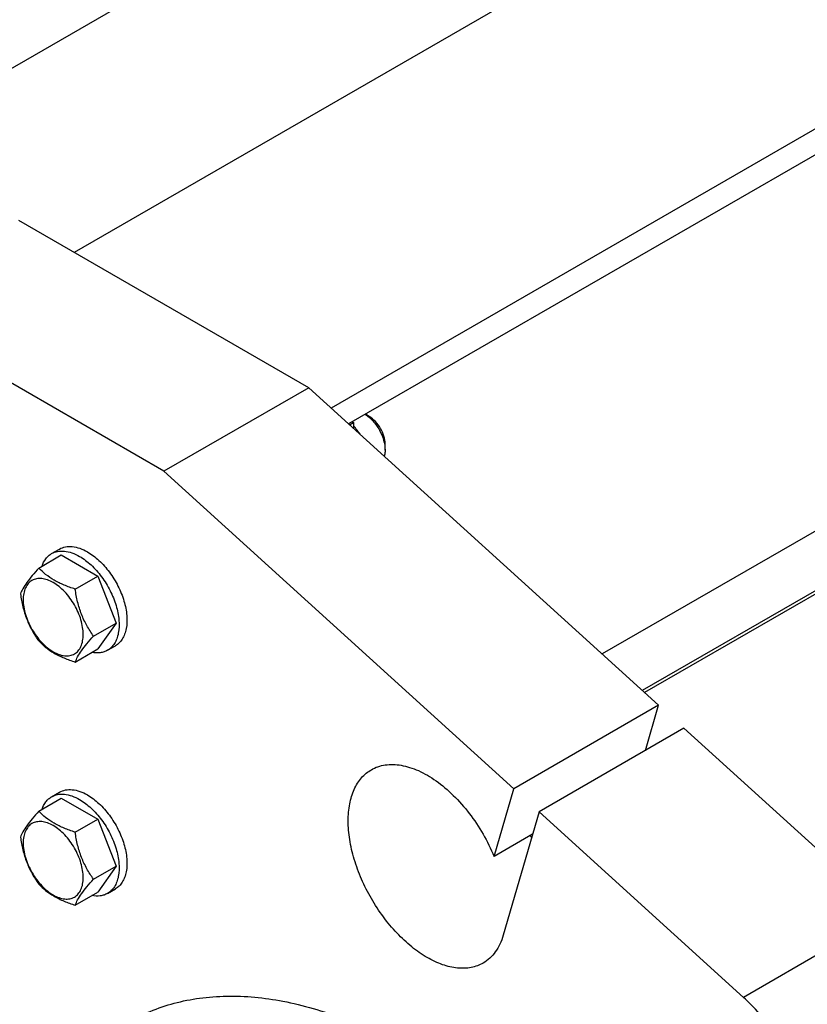
# Model space of a CAD drawing. Units: millimetres. Extents: x 0 to 8400, y -6 to 5940.
# Drawn here: x 5855 to 6066, y 4025 to 4290 of the extents above; entities that cross this region are included whole.
import ezdxf

# ---------------------------------------------------------------- set-up
doc = ezdxf.new("R2010")
doc.units = ezdxf.units.MM
doc.header["$LTSCALE"] = 462
doc.layers.get('0').update_dxf_attribs({"linetype": 'CONTINUOUS'})

msp = doc.modelspace()

# ---------------------------------------------------------------- linework, layer by layer
at = {"color": 7, "linetype": 'Continuous'}
for p, q in [((6862.689, 4800.299), (5869.711, 4227.006)), ((5803.764, 4248.161), (6727.194, 4781.3)), ((6936.731, 4761.398), (5938.688, 4185.181)), ((6936.731, 4754.457), (5943.36, 4180.937)), ((6942.388, 4656.64), (6011.393, 4119.133)), ((6926.898, 4630.718), (6022.82, 4108.752)), ((6921.658, 4628.64), (6022.183, 4109.331)), ((6921.954, 4628.782), (6022.202, 4109.314)), ((5932.643, 4190.672), (5854.861, 4235.579)), ((5893.753, 4168.219), (5815.971, 4213.126)), ((5932.643, 4190.672), (5893.753, 4168.219)), ((6026.565, 4105.35), (5932.643, 4190.672)), ((5948.907, 4182.915), (5947.846, 4183.528)), ((5943.634, 4180.688), (5944.664, 4181.282)), ((5944.311, 4181.487), (5944.664, 4181.282)), ((5944.664, 4181.282), (5944.664, 4179.752)), ((5953.149, 4173.934), (5953.149, 4175.567)), ((5987.674, 4082.897), (5893.753, 4168.219)), ((5860.158, 4142.232), (5866.226, 4145.736)), ((5863.625, 4146.1), (5865.747, 4147.324)), ((5866.226, 4145.736), (5876.024, 4140.079)), ((5869.956, 4136.575), (5876.024, 4140.079)), ((5876.024, 4140.079), (5880.923, 4127.452)), ((5874.855, 4123.949), (5880.923, 4127.452)), ((5880.923, 4127.452), (5876.024, 4120.483)), ((5878.625, 4120.119), (5880.746, 4121.343)), ((5869.956, 4116.979), (5876.024, 4120.483)), ((6026.565, 4105.35), (5987.674, 4082.897)), ((6023.049, 4093.221), (6026.565, 4105.35)), ((6033.362, 4099.175), (5994.471, 4076.722)), ((6088.226, 4049.335), (6033.362, 4099.175)), ((5863.625, 4080.779), (5865.747, 4082.004)), ((5982.416, 4064.759), (5987.674, 4082.897)), ((5860.158, 4076.912), (5866.226, 4080.415)), ((5866.226, 4080.415), (5876.024, 4074.759)), ((5994.471, 4076.722), (5984.855, 4043.55)), ((6049.335, 4026.881), (5994.471, 4076.722)), ((5869.956, 4071.255), (5876.024, 4074.759)), ((5876.024, 4074.759), (5880.923, 4062.132)), ((5992.73, 4070.714), (5982.416, 4064.759)), ((5874.855, 4058.629), (5880.923, 4062.132)), ((5880.923, 4062.132), (5876.024, 4055.163)), ((5869.956, 4051.659), (5876.024, 4055.163)), ((5878.625, 4054.799), (5880.746, 4056.023)), ((6088.226, 4049.335), (6049.335, 4026.881))]:
    msp.add_line(p, q, dxfattribs=at)
for centre, radius, start, end in [((5921.565, 4160.424), 30.572, 35.17542, 40.92307), ((6031.074, 4100.241), 49.17, 217.47851, 218.25608)]:
    msp.add_arc(centre, radius, start, end, dxfattribs=at)
for points, knots in [([(5947.835, 4183.522), (5948.598, 4183.028), (5950.031, 4181.736), (5951.699, 4179.355), (5952.829, 4176.699), (5953.149, 4174.823), (5953.149, 4173.934)], [0, 0, 0, 0, 0.2408767, 0.5036895, 0.764508, 1, 1, 1, 1]), ([(5953.149, 4175.567), (5953.149, 4176.262), (5952.888, 4177.729), (5951.979, 4179.79), (5950.649, 4181.608), (5949.509, 4182.567), (5948.907, 4182.915)], [0, 0, 0, 0, 0.2372186, 0.4999995, 0.7627806, 1, 1, 1, 1]), ([(5953.149, 4173.934), (5953.149, 4173.783), (5953.132, 4173.215), (5953.044, 4172.647), (5952.926, 4172.247)], [0, 0, 0, 0, 0.2649821, 1, 1, 1, 1]), ([(5865.747, 4147.324), (5866.241, 4147.61), (5867.378, 4148.023), (5869.266, 4148.07), (5871.279, 4147.585), (5872.588, 4146.962), (5873.247, 4146.581)], [0, 0, 0, 0, 0.2177735, 0.4509532, 0.7102022, 1, 1, 1, 1]), ([(5861.047, 4142.746), (5861.289, 4143.456), (5861.791, 4144.463), (5862.77, 4145.524), (5863.332, 4145.93), (5863.625, 4146.1)], [0, 0, 0, 0, 0.5219697, 0.7641185, 1, 1, 1, 1]), ([(5863.625, 4146.1), (5864.12, 4146.385), (5865.257, 4146.798), (5867.145, 4146.845), (5869.158, 4146.36), (5870.467, 4145.737), (5871.125, 4145.357)], [0, 0, 0, 0, 0.2177735, 0.4509532, 0.7102022, 1, 1, 1, 1]), ([(5871.125, 4145.357), (5872.236, 4144.716), (5874.391, 4143.057), (5877.15, 4139.919), (5879.42, 4136.225), (5881.015, 4132.278), (5881.807, 4128.396), (5881.736, 4125.338), (5881.17, 4123.24), (5880.54, 4121.936), (5879.696, 4120.869), (5878.995, 4120.332), (5878.625, 4120.119)], [0, 0, 0, 0, 0.1286794, 0.2702719, 0.4174275, 0.5617741, 0.6954451, 0.8127107, 0.8646756, 0.9125098, 0.9571396, 1, 1, 1, 1]), ([(5873.247, 4146.581), (5874.357, 4145.94), (5876.512, 4144.282), (5879.271, 4141.143), (5881.542, 4137.45), (5883.137, 4133.502), (5883.929, 4129.621), (5883.858, 4126.563), (5883.291, 4124.465), (5882.661, 4123.16), (5881.817, 4122.094), (5881.116, 4121.557), (5880.746, 4121.343)], [0, 0, 0, 0, 0.1286794, 0.2702719, 0.4174275, 0.5617741, 0.6954451, 0.8127107, 0.8646756, 0.9125098, 0.9571396, 1, 1, 1, 1]), ([(5860.158, 4142.232), (5859.557, 4141.563), (5858.446, 4140.289), (5857.006, 4138.446), (5855.948, 4136.799), (5855.446, 4135.744), (5855.259, 4135.262)], [0, 0, 0, 0, 0.3154011, 0.592108, 0.8188793, 1, 1, 1, 1]), ([(5869.956, 4136.575), (5868.95, 4136.896), (5867.015, 4137.581), (5864.332, 4138.865), (5862.04, 4140.417), (5860.743, 4141.62), (5860.158, 4142.232)], [0, 0, 0, 0, 0.276819, 0.5376908, 0.7779911, 1, 1, 1, 1]), ([(5872.115, 4124.373), (5872.115, 4125.01), (5871.999, 4126.336), (5871.365, 4129.058), (5869.893, 4132.398), (5867.737, 4135.342), (5865.696, 4137.252), (5864.132, 4138.349), (5862.559, 4139.097), (5861.029, 4139.466), (5859.594, 4139.43), (5858.315, 4138.966), (5857.275, 4138.091), (5856.526, 4136.866), (5856.08, 4135.357), (5855.993, 4134.258), (5855.993, 4133.681)], [0, 0, 0, 0, 0.0666214, 0.138505, 0.2915428, 0.4445803, 0.5164635, 0.5830844, 0.6434948, 0.697537, 0.7461449, 0.7915414, 0.8369379, 0.8855462, 0.939589, 1, 1, 1, 1]), ([(5855.259, 4135.262), (5855.427, 4134.106), (5855.848, 4131.817), (5856.865, 4128.505), (5858.318, 4125.428), (5859.523, 4123.539), (5860.158, 4122.636)], [0, 0, 0, 0, 0.2562209, 0.5096514, 0.7578209, 1, 1, 1, 1]), ([(5874.855, 4123.949), (5874.22, 4124.852), (5873.015, 4126.741), (5871.562, 4129.817), (5870.545, 4133.13), (5870.124, 4135.419), (5869.956, 4136.575)], [0, 0, 0, 0, 0.2421791, 0.4903486, 0.7437791, 1, 1, 1, 1]), ([(5855.993, 4133.681), (5855.993, 4133.043), (5856.11, 4131.717), (5856.744, 4128.995), (5858.216, 4125.656), (5860.371, 4122.711), (5862.413, 4120.801), (5863.977, 4119.705), (5865.549, 4118.956), (5867.079, 4118.587), (5868.515, 4118.624), (5869.793, 4119.087), (5870.833, 4119.962), (5871.583, 4121.187), (5872.028, 4122.696), (5872.115, 4123.795), (5872.115, 4124.373)], [0, 0, 0, 0, 0.0666214, 0.138505, 0.2915428, 0.4445803, 0.5164635, 0.5830844, 0.6434948, 0.697537, 0.7461449, 0.7915414, 0.8369379, 0.8855462, 0.939589, 1, 1, 1, 1]), ([(5869.956, 4116.979), (5870.143, 4117.461), (5870.645, 4118.516), (5871.703, 4120.162), (5873.143, 4122.006), (5874.254, 4123.279), (5874.855, 4123.949)], [0, 0, 0, 0, 0.1811207, 0.407892, 0.6845989, 1, 1, 1, 1]), ([(5860.158, 4122.636), (5860.743, 4122.024), (5862.04, 4120.821), (5864.332, 4119.269), (5867.015, 4117.985), (5868.95, 4117.3), (5869.956, 4116.979)], [0, 0, 0, 0, 0.2220089, 0.4623092, 0.723181, 1, 1, 1, 1]), ([(5878.625, 4120.119), (5878.332, 4119.949), (5877.7, 4119.666), (5876.291, 4119.348), (5875.168, 4119.417), (5874.433, 4119.563)], [0, 0, 0, 0, 0.2358869, 0.4780386, 1, 1, 1, 1]), ([(5949.464, 4088.056), (5950.026, 4088.38), (5951.232, 4088.927), (5953.911, 4089.566), (5956.843, 4089.453), (5959.802, 4088.715), (5963.028, 4087.473), (5967.083, 4085.074), (5971.666, 4081.17), (5975.899, 4076.343), (5979.576, 4070.826), (5981.562, 4066.818), (5982.416, 4064.759)], [0, 0, 0, 0, 0.0438157, 0.0887021, 0.1849596, 0.2378732, 0.2943044, 0.4176289, 0.5536754, 0.6991282, 0.849556, 1, 1, 1, 1]), ([(5979.464, 4036.094), (5978.972, 4035.81), (5977.927, 4035.321), (5975.634, 4034.686), (5972.422, 4034.601), (5968.399, 4035.574), (5964.259, 4037.543), (5960.144, 4040.428), (5956.196, 4044.122), (5952.559, 4048.486), (5949.368, 4053.36), (5946.743, 4058.559), (5944.782, 4063.891), (5943.558, 4069.157), (5943.116, 4074.164), (5943.481, 4078.733), (5944.65, 4082.704), (5946.33, 4085.443), (5948.026, 4087.112), (5948.972, 4087.772), (5949.464, 4088.056)], [0, 0, 0, 0, 0.0225457, 0.0455164, 0.0940838, 0.1480812, 0.2084414, 0.2750068, 0.3468302, 0.4224312, 0.5, 0.5775688, 0.6531698, 0.7249932, 0.7915586, 0.8519188, 0.9059162, 0.9544836, 0.9774543, 1, 1, 1, 1]), ([(5865.747, 4082.004), (5866.241, 4082.29), (5867.378, 4082.703), (5869.266, 4082.75), (5871.279, 4082.265), (5872.588, 4081.641), (5873.247, 4081.261)], [0, 0, 0, 0, 0.2177735, 0.4509532, 0.7102022, 1, 1, 1, 1]), ([(5861.047, 4077.426), (5861.289, 4078.136), (5861.791, 4079.143), (5862.77, 4080.204), (5863.332, 4080.61), (5863.625, 4080.779)], [0, 0, 0, 0, 0.5219697, 0.7641185, 1, 1, 1, 1]), ([(5863.625, 4080.779), (5864.12, 4081.065), (5865.257, 4081.478), (5867.145, 4081.525), (5869.158, 4081.04), (5870.467, 4080.417), (5871.125, 4080.036)], [0, 0, 0, 0, 0.2177735, 0.4509532, 0.7102022, 1, 1, 1, 1]), ([(5871.125, 4080.036), (5872.236, 4079.395), (5874.391, 4077.737), (5877.15, 4074.599), (5879.42, 4070.905), (5881.015, 4066.958), (5881.807, 4063.076), (5881.736, 4060.018), (5881.17, 4057.92), (5880.54, 4056.615), (5879.696, 4055.549), (5878.995, 4055.012), (5878.625, 4054.799)], [0, 0, 0, 0, 0.1286794, 0.2702719, 0.4174275, 0.5617741, 0.6954451, 0.8127107, 0.8646756, 0.9125098, 0.9571396, 1, 1, 1, 1]), ([(5873.247, 4081.261), (5874.357, 4080.62), (5876.512, 4078.962), (5879.271, 4075.823), (5881.542, 4072.13), (5883.137, 4068.182), (5883.929, 4064.301), (5883.858, 4061.242), (5883.291, 4059.145), (5882.661, 4057.84), (5881.817, 4056.773), (5881.116, 4056.237), (5880.746, 4056.023)], [0, 0, 0, 0, 0.1286794, 0.2702719, 0.4174275, 0.5617741, 0.6954451, 0.8127107, 0.8646756, 0.9125098, 0.9571396, 1, 1, 1, 1]), ([(5860.158, 4076.912), (5859.557, 4076.242), (5858.446, 4074.969), (5857.006, 4073.125), (5855.948, 4071.479), (5855.446, 4070.424), (5855.259, 4069.942)], [0, 0, 0, 0, 0.3154011, 0.592108, 0.8188793, 1, 1, 1, 1]), ([(5869.956, 4071.255), (5868.95, 4071.576), (5867.015, 4072.26), (5864.332, 4073.545), (5862.04, 4075.097), (5860.743, 4076.3), (5860.158, 4076.912)], [0, 0, 0, 0, 0.276819, 0.5376908, 0.7779911, 1, 1, 1, 1]), ([(5872.115, 4059.053), (5872.115, 4059.69), (5871.999, 4061.016), (5871.365, 4063.738), (5869.893, 4067.077), (5867.737, 4070.022), (5865.696, 4071.932), (5864.132, 4073.029), (5862.559, 4073.777), (5861.029, 4074.146), (5859.594, 4074.11), (5858.315, 4073.646), (5857.275, 4072.771), (5856.526, 4071.546), (5856.08, 4070.037), (5855.993, 4068.938), (5855.993, 4068.36)], [0, 0, 0, 0, 0.0666214, 0.138505, 0.2915428, 0.4445803, 0.5164635, 0.5830844, 0.6434948, 0.697537, 0.7461449, 0.7915414, 0.8369379, 0.8855462, 0.939589, 1, 1, 1, 1]), ([(5874.855, 4058.629), (5874.22, 4059.532), (5873.015, 4061.421), (5871.562, 4064.497), (5870.545, 4067.81), (5870.124, 4070.099), (5869.956, 4071.255)], [0, 0, 0, 0, 0.2421791, 0.4903486, 0.7437791, 1, 1, 1, 1]), ([(5855.259, 4069.942), (5855.427, 4068.786), (5855.848, 4066.497), (5856.865, 4063.184), (5858.318, 4060.108), (5859.523, 4058.219), (5860.158, 4057.316)], [0, 0, 0, 0, 0.2562209, 0.5096514, 0.7578209, 1, 1, 1, 1]), ([(5855.993, 4068.36), (5855.993, 4067.723), (5856.11, 4066.397), (5856.744, 4063.675), (5858.216, 4060.336), (5860.371, 4057.391), (5862.413, 4055.481), (5863.977, 4054.384), (5865.549, 4053.636), (5867.079, 4053.267), (5868.515, 4053.303), (5869.793, 4053.767), (5870.833, 4054.642), (5871.583, 4055.867), (5872.028, 4057.376), (5872.115, 4058.475), (5872.115, 4059.053)], [0, 0, 0, 0, 0.0666214, 0.138505, 0.2915428, 0.4445803, 0.5164635, 0.5830844, 0.6434948, 0.697537, 0.7461449, 0.7915414, 0.8369379, 0.8855462, 0.939589, 1, 1, 1, 1]), ([(5869.956, 4051.659), (5870.143, 4052.141), (5870.645, 4053.196), (5871.703, 4054.842), (5873.143, 4056.686), (5874.254, 4057.959), (5874.855, 4058.629)], [0, 0, 0, 0, 0.1811207, 0.407892, 0.6845989, 1, 1, 1, 1]), ([(5860.158, 4057.316), (5860.743, 4056.704), (5862.04, 4055.501), (5864.332, 4053.949), (5867.015, 4052.664), (5868.95, 4051.98), (5869.956, 4051.659)], [0, 0, 0, 0, 0.2220089, 0.4623092, 0.723181, 1, 1, 1, 1]), ([(5878.625, 4054.799), (5878.332, 4054.629), (5877.7, 4054.346), (5876.291, 4054.028), (5875.168, 4054.097), (5874.433, 4054.243)], [0, 0, 0, 0, 0.2358869, 0.4780386, 1, 1, 1, 1]), ([(5984.855, 4043.55), (5984.618, 4042.73), (5984.043, 4041.173), (5982.828, 4039.08), (5981.309, 4037.351), (5980.098, 4036.46), (5979.464, 4036.094)], [0, 0, 0, 0, 0.2718837, 0.5259069, 0.7665567, 1, 1, 1, 1]), ([(5884.014, 4020.154), (5885.96, 4021.278), (5890.033, 4023.277), (5896.54, 4025.46), (5903.423, 4026.822), (5913.22, 4027.549), (5926.288, 4026.257), (5942.348, 4021.478), (5958.756, 4013.598), (5975.148, 4002.813), (5991.158, 3989.377), (6001.134, 3979.065), (6005.985, 3973.557)], [0, 0, 0, 0, 0.048034, 0.0966331, 0.14633, 0.1975984, 0.3062002, 0.4247541, 0.5540782, 0.6939021, 0.8431182, 1, 1, 1, 1]), ([(6069.823, 3983.658), (6069.823, 3985.483), (6069.551, 3989.26), (6068.441, 3994.987), (6066.643, 4000.842), (6064.204, 4006.673), (6061.186, 4012.334), (6057.665, 4017.68), (6053.732, 4022.573), (6050.833, 4025.52), (6049.335, 4026.881)], [0, 0, 0, 0, 0.1115845, 0.2307812, 0.3560301, 0.4853998, 0.6167281, 0.7477482, 0.8762098, 1, 1, 1, 1])]:
    msp.add_open_spline(points, degree=3, knots=knots, dxfattribs=at)

doc.saveas('drawing.dxf')
